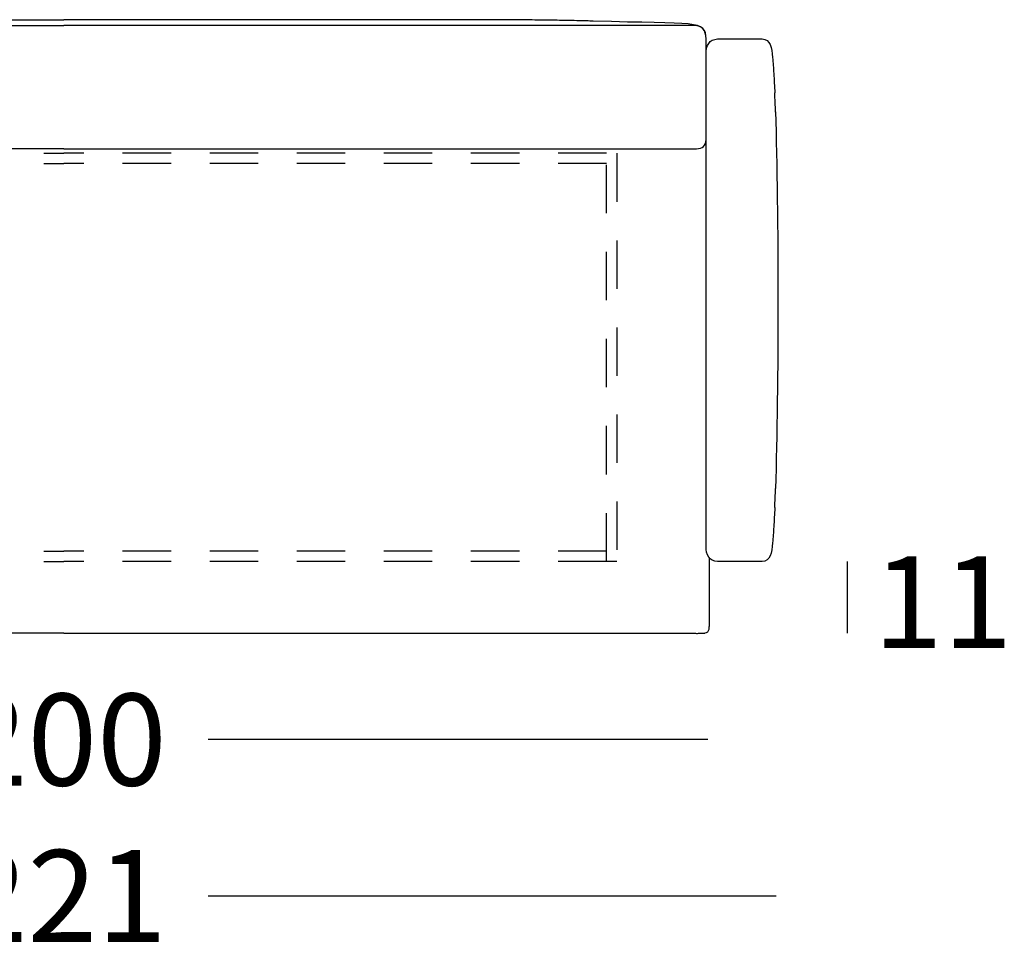
# Model space of a CAD drawing. Extents: x -868 to -637, y -187 to 140.
# Drawn here: x -712 to -697, y 39 to 53 of the extents above; entities that cross this region are included whole.
import ezdxf

# ---------------------------------------------------------------- set-up
doc = ezdxf.new("R2010")
doc.units = 0
doc.linetypes.add('JIS_02_0.7', pattern=[1.35, 0.75, -0.6])
doc.layers.get('0').update_dxf_attribs({"linetype": 'CONTINUOUS'})
doc.layers.get('DEFPOINTS').update_dxf_attribs({"linetype": 'CONTINUOUS'})
doc.layers.add('Cotas', color=251, linetype='CONTINUOUS')
doc.layers.add('líneas ocultas', color=5, linetype='JIS_02_0.7')
doc.dimstyles.new('Cotas Esquemas', dxfattribs={"dimscale": 0.3, "dimtxt": 4.75, "dimasz": 2.5, "dimexe": 1.25, "dimexo": 4, "dimgap": 2, "dimtad": 0, "dimtih": 1, "dimtoh": 1, "dimdec": 0, "dimlfac": 10, "dimdsep": 46, "dimtxsty": 'Standard', "dimblk": 'NONE', "dimcen": 2.5, "dimse1": 1, "dimse2": 1, "dimadec": 0, "dimazin": 0, "dimtfac": 1, "dimtdec": 0, "dimtmove": 0, "dimatfit": 3, "dimfxl": 0, "dimtolj": 1, "dimtzin": 0, "dimarcsym": 0})

# ---------------------------------------------------------------- blocks, each defined once
blk = doc.blocks.new('*D52')
at = {"layer": 'Cotas', "color": 0, "lineweight": -2}
for p, q in [((-722.52, 39.77), (-713.715, 39.77)), ((-700.385, 39.77), (-709.19, 39.77))]:
    blk.add_line(p, q, dxfattribs=at)
at = {"layer": 'DEFPOINTS', "color": 0}
for p in [(-722.52, 49.008), (-700.385, 49.008), (-700.385, 39.77)]:
    blk.add_point(p, dxfattribs=at)
at = {"layer": 'Cotas', "color": 0, "insert": (-711.452, 39.77), "char_height": 1.425, "attachment_point": 5}
blk.add_mtext('\\A1;221', dxfattribs=at)
blk = doc.blocks.new('_None')
blk = doc.blocks.new('*D53')
at = {"layer": 'Cotas', "color": 0, "lineweight": -2}
for p, q in [((-721.458, 42.195), (-713.715, 42.195)), ((-701.447, 42.195), (-709.19, 42.195))]:
    blk.add_line(p, q, dxfattribs=at)
at = {"layer": 'DEFPOINTS', "color": 0}
for p in [(-721.458, 44.554), (-701.447, 44.554), (-701.447, 42.195)]:
    blk.add_point(p, dxfattribs=at)
at = {"layer": 'Cotas', "color": 0, "insert": (-711.452, 42.195), "char_height": 1.425, "attachment_point": 5}
blk.add_mtext('\\A1;200', dxfattribs=at)

msp = doc.modelspace()

# ---------------------------------------------------------------- linework, layer by layer
for p, q in [((-721.2, 53.267), (-711.427, 53.267)), ((-701.654, 53.267), (-711.427, 53.267)), ((-701.474, 52.672), (-701.474, 53.062)), ((-701.474, 52.672), (-701.474, 53.062)), ((-701.474, 52.672), (-701.474, 53.062)), ((-701.294, 53.059), (-701.294, 53.059)), ((-700.604, 53.059), (-700.604, 53.059)), ((-701.474, 52.672), (-701.474, 52.821)), ((-701.474, 51.502), (-701.474, 52.672)), ((-701.474, 50.566), (-701.474, 51.502)), ((-711.427, 51.358), (-721.229, 51.358)), ((-711.427, 51.358), (-701.624, 51.358)), ((-701.474, 45.344), (-701.474, 50.155)), ((-701.474, 45.195), (-701.474, 45.344)), ((-701.421, 44.096), (-701.421, 45.011)), ((-701.294, 44.958), (-701.294, 44.958)), ((-700.604, 44.957), (-700.604, 44.957)), ((-711.427, 43.844), (-721.163, 43.844)), ((-711.427, 43.844), (-701.69, 43.844))]:
    msp.add_line(p, q)
for centre, start, end in [((-723.298, 51.199), 1.819, 2.5643), ((-723.298, 46.817), 357.4357, 358.181)]:
    msp.add_arc(centre, 22.913, start, end)
for points, knots in [([(-719.632, 53.336), (-719.598, 53.337), (-719.564, 53.338), (-719.53, 53.339), (-719.479, 53.34), (-719.428, 53.341), (-719.377, 53.343), (-719.275, 53.345), (-719.172, 53.347), (-719.07, 53.349), (-718.967, 53.35), (-718.865, 53.352), (-718.762, 53.353), (-718.659, 53.354), (-718.556, 53.355), (-718.454, 53.356), (-718.35, 53.356), (-718.247, 53.357), (-718.144, 53.357), (-718.04, 53.358), (-717.937, 53.358), (-717.833, 53.358), (-717.729, 53.358), (-717.626, 53.358), (-717.522, 53.358), (-717.418, 53.358), (-717.314, 53.358), (-717.209, 53.358), (-717.105, 53.358), (-717.001, 53.358), (-716.896, 53.358), (-716.687, 53.358), (-716.478, 53.358), (-716.268, 53.358), (-716.058, 53.358), (-715.847, 53.358), (-715.637, 53.358), (-715.426, 53.358), (-715.215, 53.358), (-715.004, 53.358), (-714.792, 53.358), (-714.581, 53.358), (-714.369, 53.358), (-714.157, 53.358), (-713.944, 53.358), (-713.732, 53.358), (-713.307, 53.358), (-712.881, 53.358), (-712.455, 53.358), (-712.113, 53.358), (-711.77, 53.358), (-711.427, 53.358)], [-17, -17, -17, -17, -16, -16, -16, -15, -15, -15, -14, -14, -14, -13, -13, -13, -12, -12, -12, -11, -11, -11, -10, -10, -10, -9, -9, -9, -8, -8, -8, -7, -7, -7, -6, -6, -6, -5, -5, -5, -4, -4, -4, -3, -3, -3, -2, -2, -2, -1, -1, -1, -0.000137, -0.000137, -0.000137, -0.000137]), ([(-703.222, 53.336), (-703.256, 53.337), (-703.29, 53.338), (-703.324, 53.339), (-703.375, 53.34), (-703.426, 53.341), (-703.477, 53.343), (-703.579, 53.345), (-703.681, 53.347), (-703.783, 53.349), (-703.886, 53.35), (-703.989, 53.352), (-704.091, 53.353), (-704.194, 53.354), (-704.297, 53.355), (-704.4, 53.356), (-704.503, 53.356), (-704.606, 53.357), (-704.71, 53.357), (-704.813, 53.358), (-704.917, 53.358), (-705.02, 53.358), (-705.124, 53.358), (-705.228, 53.358), (-705.332, 53.358), (-705.436, 53.358), (-705.54, 53.358), (-705.644, 53.358), (-705.748, 53.358), (-705.853, 53.358), (-705.957, 53.358), (-706.166, 53.358), (-706.376, 53.358), (-706.585, 53.358), (-706.796, 53.358), (-707.006, 53.358), (-707.216, 53.358), (-707.427, 53.358), (-707.638, 53.358), (-707.849, 53.358), (-708.061, 53.358), (-708.273, 53.358), (-708.485, 53.358), (-708.697, 53.358), (-708.909, 53.358), (-709.121, 53.358), (-709.547, 53.358), (-709.972, 53.358), (-710.398, 53.358), (-710.741, 53.358), (-711.084, 53.358), (-711.427, 53.358)], [-17, -17, -17, -17, -16, -16, -16, -15, -15, -15, -14, -14, -14, -13, -13, -13, -12, -12, -12, -11, -11, -11, -10, -10, -10, -9, -9, -9, -8, -8, -8, -7, -7, -7, -6, -6, -6, -5, -5, -5, -4, -4, -4, -3, -3, -3, -2, -2, -2, -1, -1, -1, -0.000137, -0.000137, -0.000137, -0.000137]), ([(-701.294, 53.059), (-701.293, 53.059), (-701.293, 53.059), (-701.293, 53.059), (-701.292, 53.059), (-701.292, 53.059), (-701.291, 53.059), (-701.291, 53.059), (-701.29, 53.059), (-701.29, 53.059), (-701.29, 53.059), (-701.289, 53.059), (-701.289, 53.059), (-701.288, 53.059), (-701.288, 53.059), (-701.287, 53.059), (-701.287, 53.059), (-701.286, 53.059), (-701.286, 53.059), (-701.286, 53.059), (-701.286, 53.059), (-701.285, 53.059), (-701.284, 53.059), (-701.283, 53.059), (-701.282, 53.059), (-701.281, 53.059), (-701.28, 53.059), (-701.279, 53.059), (-701.278, 53.059), (-701.277, 53.059), (-701.277, 53.059), (-701.276, 53.059), (-701.275, 53.059), (-701.274, 53.059), (-701.27, 53.059), (-701.267, 53.059), (-701.263, 53.059), (-701.259, 53.059), (-701.256, 53.059), (-701.252, 53.059), (-701.245, 53.059), (-701.237, 53.059), (-701.23, 53.059), (-701.226, 53.059), (-701.222, 53.059), (-701.219, 53.059), (-701.215, 53.059), (-701.211, 53.059), (-701.207, 53.059), (-701.192, 53.059), (-701.177, 53.059), (-701.162, 53.059), (-701.146, 53.059), (-701.131, 53.059), (-701.115, 53.059), (-701.099, 53.059), (-701.084, 53.059), (-701.068, 53.059), (-701.052, 53.059), (-701.036, 53.059), (-701.02, 53.059), (-700.998, 53.059), (-700.977, 53.059), (-700.955, 53.059)], [-157.640269, -157.640269, -157.640269, -157.640269, -157.51237, -157.51237, -157.51237, -157.381941, -157.381941, -157.381941, -157.256457, -157.256457, -157.256457, -157.114852, -157.114852, -157.114852, -156.979252, -156.979252, -156.979252, -156.846188, -156.846188, -156.846188, -156.712441, -156.712441, -156.712441, -156.442617, -156.442617, -156.442617, -156.172806, -156.172806, -156.172806, -155.902746, -155.902746, -155.902746, -155.632014, -155.632014, -155.632014, -154.543334, -154.543334, -154.543334, -153.446028, -153.446028, -153.446028, -151.227083, -151.227083, -151.227083, -150.106245, -150.106245, -150.106245, -148.978358, -148.978358, -148.978358, -144.403864, -144.403864, -144.403864, -139.745137, -139.745137, -139.745137, -135.021567, -135.021567, -135.021567, -130.249791, -130.249791, -130.249791, -123.663225, -123.663225, -123.663225, -123.663225]), ([(-700.955, 53.059), (-700.944, 53.059), (-700.933, 53.059), (-700.922, 53.059), (-700.911, 53.059), (-700.9, 53.059), (-700.889, 53.059), (-700.856, 53.059), (-700.824, 53.059), (-700.792, 53.059), (-700.776, 53.059), (-700.76, 53.059), (-700.744, 53.059), (-700.728, 53.059), (-700.712, 53.059), (-700.696, 53.059), (-700.692, 53.059), (-700.688, 53.059), (-700.685, 53.059), (-700.681, 53.059), (-700.677, 53.059), (-700.673, 53.059), (-700.665, 53.059), (-700.657, 53.059), (-700.649, 53.059), (-700.645, 53.059), (-700.641, 53.059), (-700.638, 53.059), (-700.634, 53.059), (-700.63, 53.059), (-700.626, 53.059), (-700.625, 53.059), (-700.624, 53.059), (-700.623, 53.059), (-700.622, 53.059), (-700.621, 53.059), (-700.62, 53.059), (-700.619, 53.059), (-700.618, 53.059), (-700.617, 53.059), (-700.616, 53.059), (-700.615, 53.059), (-700.614, 53.059), (-700.614, 53.059), (-700.614, 53.059), (-700.613, 53.059), (-700.612, 53.059), (-700.612, 53.059), (-700.611, 53.059), (-700.611, 53.059), (-700.61, 53.059), (-700.61, 53.059), (-700.61, 53.059), (-700.609, 53.059), (-700.608, 53.059), (-700.608, 53.059), (-700.608, 53.059), (-700.607, 53.059), (-700.607, 53.059), (-700.606, 53.059), (-700.606, 53.059), (-700.605, 53.059), (-700.605, 53.059), (-700.604, 53.059)], [-123.663225, -123.663225, -123.663225, -123.663225, -120.356408, -120.356408, -120.356408, -117.045077, -117.045077, -117.045077, -107.380056, -107.380056, -107.380056, -102.573262, -102.573262, -102.573262, -97.801811, -97.801811, -97.801811, -96.616345, -96.616345, -96.616345, -95.434411, -95.434411, -95.434411, -93.08233, -93.08233, -93.08233, -91.912779, -91.912779, -91.912779, -90.747936, -90.747936, -90.747936, -90.457542, -90.457542, -90.457542, -90.167575, -90.167575, -90.167575, -89.877584, -89.877584, -89.877584, -89.587275, -89.587275, -89.587275, -89.44322, -89.44322, -89.44322, -89.299899, -89.299899, -89.299899, -89.153824, -89.153824, -89.153824, -89.001521, -89.001521, -89.001521, -88.867548, -88.867548, -88.867548, -88.729263, -88.729263, -88.729263, -88.587243, -88.587243, -88.587243, -88.587243]), ([(-700.441, 52.77), (-700.435, 52.688), (-700.422, 52.506), (-700.413, 52.324), (-700.408, 52.224)], [-87.097767, -87.097767, -87.097767, -87.097767, -61.05609, -29.80609, -29.80609, -29.80609, -29.80609]), ([(-700.408, 45.792), (-700.413, 45.693), (-700.422, 45.511), (-700.435, 45.329), (-700.441, 45.246)], [29.80609, 29.80609, 29.80609, 29.80609, 61.05609, 87.097767, 87.097767, 87.097767, 87.097767]), ([(-700.955, 44.957), (-700.977, 44.958), (-700.998, 44.958), (-701.02, 44.958), (-701.036, 44.958), (-701.052, 44.958), (-701.068, 44.958), (-701.084, 44.958), (-701.099, 44.958), (-701.115, 44.958), (-701.131, 44.958), (-701.146, 44.958), (-701.162, 44.958), (-701.177, 44.958), (-701.192, 44.958), (-701.207, 44.958), (-701.211, 44.958), (-701.215, 44.958), (-701.219, 44.958), (-701.222, 44.958), (-701.226, 44.958), (-701.23, 44.958), (-701.237, 44.958), (-701.245, 44.958), (-701.252, 44.958), (-701.256, 44.958), (-701.259, 44.958), (-701.263, 44.958), (-701.267, 44.958), (-701.27, 44.958), (-701.274, 44.958), (-701.275, 44.958), (-701.276, 44.958), (-701.277, 44.958), (-701.277, 44.958), (-701.278, 44.958), (-701.279, 44.958), (-701.28, 44.958), (-701.281, 44.958), (-701.282, 44.958), (-701.283, 44.958), (-701.284, 44.958), (-701.285, 44.958), (-701.285, 44.958), (-701.285, 44.958), (-701.286, 44.958), (-701.286, 44.958), (-701.287, 44.958), (-701.287, 44.958), (-701.288, 44.958), (-701.288, 44.958), (-701.289, 44.958), (-701.289, 44.958), (-701.29, 44.958), (-701.29, 44.958), (-701.29, 44.958), (-701.291, 44.958), (-701.291, 44.958), (-701.292, 44.958), (-701.292, 44.958), (-701.293, 44.958), (-701.293, 44.958), (-701.293, 44.958), (-701.294, 44.958)], [123.663225, 123.663225, 123.663225, 123.663225, 130.249791, 130.249791, 130.249791, 135.021567, 135.021567, 135.021567, 139.745137, 139.745137, 139.745137, 144.403864, 144.403864, 144.403864, 148.978358, 148.978358, 148.978358, 150.106245, 150.106245, 150.106245, 151.227083, 151.227083, 151.227083, 153.446028, 153.446028, 153.446028, 154.543334, 154.543334, 154.543334, 155.632014, 155.632014, 155.632014, 155.902746, 155.902746, 155.902746, 156.172806, 156.172806, 156.172806, 156.442617, 156.442617, 156.442617, 156.712441, 156.712441, 156.712441, 156.846188, 156.846188, 156.846188, 156.979252, 156.979252, 156.979252, 157.114852, 157.114852, 157.114852, 157.256457, 157.256457, 157.256457, 157.381941, 157.381941, 157.381941, 157.51237, 157.51237, 157.51237, 157.640269, 157.640269, 157.640269, 157.640269]), ([(-700.604, 44.957), (-700.605, 44.957), (-700.605, 44.957), (-700.606, 44.957), (-700.606, 44.957), (-700.607, 44.957), (-700.607, 44.957), (-700.608, 44.957), (-700.608, 44.957), (-700.608, 44.957), (-700.609, 44.957), (-700.61, 44.957), (-700.61, 44.957), (-700.61, 44.957), (-700.611, 44.957), (-700.611, 44.957), (-700.612, 44.957), (-700.612, 44.957), (-700.613, 44.957), (-700.613, 44.957), (-700.613, 44.957), (-700.614, 44.957), (-700.615, 44.957), (-700.616, 44.957), (-700.617, 44.957), (-700.618, 44.957), (-700.619, 44.957), (-700.62, 44.957), (-700.621, 44.957), (-700.622, 44.957), (-700.623, 44.957), (-700.624, 44.957), (-700.625, 44.957), (-700.626, 44.957), (-700.63, 44.957), (-700.634, 44.957), (-700.638, 44.957), (-700.641, 44.957), (-700.645, 44.957), (-700.649, 44.957), (-700.657, 44.957), (-700.665, 44.957), (-700.673, 44.957), (-700.677, 44.957), (-700.681, 44.957), (-700.685, 44.957), (-700.688, 44.957), (-700.692, 44.957), (-700.696, 44.957), (-700.712, 44.957), (-700.728, 44.957), (-700.744, 44.957), (-700.76, 44.957), (-700.776, 44.957), (-700.792, 44.957), (-700.824, 44.957), (-700.856, 44.957), (-700.889, 44.957), (-700.9, 44.957), (-700.911, 44.957), (-700.922, 44.957), (-700.933, 44.957), (-700.944, 44.957), (-700.955, 44.957)], [88.587243, 88.587243, 88.587243, 88.587243, 88.729263, 88.729263, 88.729263, 88.867548, 88.867548, 88.867548, 89.001521, 89.001521, 89.001521, 89.153824, 89.153824, 89.153824, 89.299899, 89.299899, 89.299899, 89.44322, 89.44322, 89.44322, 89.587275, 89.587275, 89.587275, 89.877584, 89.877584, 89.877584, 90.167575, 90.167575, 90.167575, 90.457542, 90.457542, 90.457542, 90.747936, 90.747936, 90.747936, 91.912779, 91.912779, 91.912779, 93.08233, 93.08233, 93.08233, 95.434411, 95.434411, 95.434411, 96.616345, 96.616345, 96.616345, 97.801811, 97.801811, 97.801811, 102.573262, 102.573262, 102.573262, 107.380056, 107.380056, 107.380056, 117.045077, 117.045077, 117.045077, 120.356408, 120.356408, 120.356408, 123.663225, 123.663225, 123.663225, 123.663225]), ([(-701.427, 43.908), (-701.427, 43.912), (-701.425, 43.922), (-701.424, 43.938), (-701.422, 43.957), (-701.421, 43.988), (-701.421, 44.024), (-701.421, 44.063), (-701.421, 44.085), (-701.421, 44.096)], [-18.824887, -18.824887, -18.824887, -18.824887, -17.488708, -15.879522, -13.986926, -11.799871, -6.491977, -3.35183, 0, 0, 0, 0]), ([(-701.69, 43.844), (-701.678, 43.844), (-701.655, 43.843), (-701.612, 43.843), (-701.574, 43.843), (-701.54, 43.844), (-701.52, 43.845), (-701.502, 43.846), (-701.491, 43.848), (-701.487, 43.849)], [0, 0, 0, 0, 3.638947, 6.986033, 12.704839, 15.083447, 17.140044, 18.896878, 20.359361, 20.359361, 20.359361, 20.359361])]:
    msp.add_open_spline(points, degree=3, knots=knots)
for points, degree in [([(-701.474, 53.062), (-701.474, 53.358), (-701.628, 53.287), (-703.222, 53.336)], 3), ([(-701.474, 53.062), (-701.474, 53.19), (-701.53, 53.267), (-701.654, 53.267)], 3), ([(-701.474, 52.821), (-701.474, 52.961), (-701.424, 53.054), (-701.294, 53.059)], 3), ([(-700.604, 53.059), (-700.474, 53.054), (-700.454, 52.926), (-700.441, 52.77)], 3), ([(-700.397, 51.927), (-700.347, 50.369), (-700.347, 47.647), (-700.397, 46.09)], 3), ([(-701.624, 51.358), (-701.528, 51.358), (-701.474, 51.407), (-701.474, 51.502)], 3), ([(-701.474, 50.155), (-701.474, 50.36), (-701.474, 50.566)], 2), ([(-701.294, 44.958), (-701.424, 44.963), (-701.474, 45.056), (-701.474, 45.195)], 3), ([(-700.441, 45.246), (-700.454, 45.09), (-700.474, 44.962), (-700.604, 44.957)], 3), ([(-701.487, 43.849), (-701.455, 43.854), (-701.434, 43.876), (-701.427, 43.908)], 3)]:
    msp.add_open_spline(points, degree=degree)
at = {"layer": 'Cotas'}
msp.add_line((-699.284, 44.957), (-699.284, 43.844), dxfattribs=at)
at = {"layer": 'líneas ocultas'}
for p, q in [((-719.837, 51.286), (-711.427, 51.286)), ((-703.017, 51.286), (-711.427, 51.286)), ((-703.017, 44.958), (-703.017, 51.286)), ((-702.857, 51.286), (-702.857, 44.958)), ((-719.837, 51.126), (-711.427, 51.126)), ((-703.017, 51.126), (-711.427, 51.126)), ((-719.837, 45.118), (-711.427, 45.118)), ((-703.017, 45.118), (-711.427, 45.118)), ((-719.837, 44.958), (-711.427, 44.958)), ((-703.017, 44.958), (-711.427, 44.958)), ((-702.857, 44.958), (-703.017, 44.958))]:
    msp.add_line(p, q, dxfattribs=at)

# ---------------------------------------------------------------- texts
at = {"layer": 'Cotas', "insert": (-697.803, 44.326), "char_height": 1.425, "attachment_point": 5}
msp.add_mtext('\\A1;11', dxfattribs=at)

# ---------------------------------------------------------------- dimensions: what is measured, and where the dimension line sits
at = {"layer": 'Cotas'}
for base, p1, p2, picture, middle in [((-700.385, 39.77), (-722.52, 49.008), (-700.385, 49.008), '*D52', (-711.452, 39.77)), ((-701.447, 42.195), (-721.458, 44.554), (-701.447, 44.554), '*D53', (-711.452, 42.195))]:
    dim = msp.add_linear_dim(base=base, p1=p1, p2=p2, dimstyle='Cotas Esquemas', dxfattribs=at)
    dim.commit()
    dim.dimension.update_dxf_attribs({"geometry": picture, "text_midpoint": middle})

doc.saveas('drawing.dxf')
